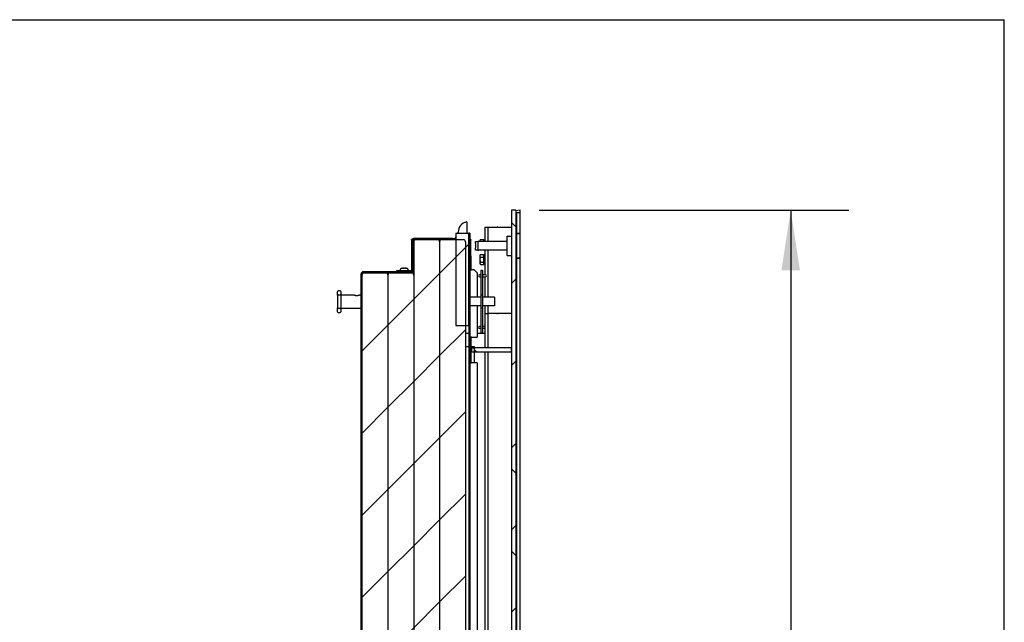
# Paper-space layout 'Sheet2' of a CAD drawing. Units: inches. Extents: x 0.1 to 10.8, y 0.2 to 8.4.
# Drawn here: x 8.5 to 10.6, y 6.9 to 8.2 of the extents above; entities that cross this region are included whole.
import ezdxf

# ---------------------------------------------------------------- set-up
doc = ezdxf.new("R2010")
doc.units = ezdxf.units.IN
doc.header["$MEASUREMENT"] = 0
doc.layers.add('FORMAT', color=7, linetype='Continuous')
doc.styles.add('SLDTEXTSTYLE0', font='TXT', dxfattribs={"width": 0.605})
doc.dimstyles.new('SLDDIMSTYLE6', dxfattribs={"dimtxt": 0.101115, "dimasz": 0.13, "dimexe": 0, "dimexo": 0.0625, "dimgap": 0.025279, "dimtad": 0, "dimtih": 1, "dimtoh": 1, "dimlfac": 27, "dimrnd": 1e-09, "dimzin": 4, "dimdsep": 46, "dimlunit": 5, "dimtxsty": 'SLDTEXTSTYLE0', "dimsah": 1, "dimcen": 0.09, "dimadec": 0, "dimazin": 1, "dimtfac": 1, "dimtofl": 0, "dimtmove": 0, "dimatfit": 3, "dimfxl": 0, "dimfrac": 2, "dimtolj": 1, "dimtzin": 12, "dimarcsym": 0})
doc.dimstyles.new('SLDDIMSTYLE7', dxfattribs={"dimtxt": 0.101115, "dimasz": 0.13, "dimexe": 0, "dimexo": 0.0625, "dimgap": 0.025279, "dimtad": 0, "dimtih": 1, "dimtoh": 1, "dimdec": 4, "dimlfac": 27, "dimzin": 12, "dimdsep": 46, "dimlunit": 5, "dimtxsty": 'SLDTEXTSTYLE0', "dimsah": 1, "dimcen": 0.09, "dimadec": 0, "dimazin": 3, "dimtfac": 1, "dimtdec": 0, "dimtofl": 0, "dimtmove": 0, "dimatfit": 3, "dimfxl": 0, "dimfrac": 2, "dimtolj": 1, "dimtzin": 12, "dimarcsym": 0})

# ---------------------------------------------------------------- blocks, each defined once
blk = doc.blocks.new('_D_14')
at = {"layer": 'FORMAT'}
for p, q in [((9.6282, 7.7823), (10.2949, 7.7823)), ((10.1699, 7.7823), (10.1699, 6.8489)), ((10.1699, 5.7602), (10.1699, 6.6936)), ((10.0961, 5.7602), (10.2949, 5.7602))]:
    blk.add_line(p, q, dxfattribs=at)
for points in [[(10.1699, 7.7823), (10.1499, 7.6523), (10.1899, 7.6523)], [(10.1699, 5.7602), (10.1899, 5.8902), (10.1499, 5.8902)]]:
    blk.add_solid(points, dxfattribs=at)
at = {"layer": 'FORMAT', "attachment_point": 1, "style": 'SLDTEXTSTYLE0'}
for s, insert, char_height in [('54.60', (9.9716, 6.8279), 0.10417), ('"', (10.3188, 6.8279), 0.1042)]:
    blk.add_mtext(s, dxfattribs=dict(at, insert=insert, char_height=char_height))
blk = doc.blocks.new('_D_15')
at = {"layer": 'FORMAT'}
for start, end in [(90, 128.9032), (140.5054, 180)]:
    blk.add_arc((9.247, 5.7602), 1.092, start, end, dxfattribs=at)
for points in [[(9.247, 6.8522), (9.1161, 6.8645), (9.1184, 6.8245)], [(8.155, 5.7602), (8.1827, 5.8888), (8.1427, 5.8912)]]:
    blk.add_solid(points, dxfattribs=at)
at = {"layer": 'FORMAT', "insert": (8.3699, 6.589), "char_height": 0.10417, "attachment_point": 1, "style": 'SLDTEXTSTYLE0'}
blk.add_mtext('90°', dxfattribs=at)

psp = doc.layouts.new('Sheet2')

# ---------------------------------------------------------------- hatches: boundary and pattern name
at = {"linetype": 'Continuous', "lineweight": 18}
h = psp.add_hatch(dxfattribs=at)
h.set_pattern_fill('ANSI38', angle=3e-322, style=0)
h.paths.add_polyline_path([(9.5781606, 7.782285), (9.5689014, 7.782285), (9.5689014, 5.7498776), (9.5781606, 5.7498776)], flags=0)
h = psp.add_hatch(dxfattribs=at)
h.set_pattern_fill('ANSI31', style=0)
h.paths.add_polyline_path([(9.5802347, 7.7591739), (9.5802347, 7.7770998), (9.5871606, 7.7770998), (9.5871606, 7.782285), (9.5781606, 7.7804702), (9.5781606, 7.7591739)], flags=0)
h = psp.add_hatch(dxfattribs=at)
h.set_pattern_fill('ANSI32', angle=3e-322, style=0)
edge = h.paths.add_edge_path(flags=0)
edge.add_line((9.3521421, 7.6516831), (9.3212162, 7.6516831))
edge.add_line((9.3212162, 7.6516831), (9.3212162, 7.6494609))
edge.add_line((9.3212162, 7.6494609), (9.3521421, 7.6494609))
edge.add_arc((9.3521421, 7.6531646), 0.0037037, 270, 360)
edge.add_line((9.3558458, 7.6531646), (9.3558458, 7.7174239))
edge.add_arc((9.3573273, 7.7174239), 0.0014815, 90, 180, ccw=False)
edge.add_line((9.3573273, 7.7189054), (9.4415866, 7.7189054))
edge.add_line((9.4415866, 7.7189054), (9.4415866, 7.7211276))
edge.add_line((9.4415866, 7.7211276), (9.3573273, 7.7211276))
edge.add_arc((9.3573273, 7.7174239), 0.0037037, 90, 180)
edge.add_line((9.3536236, 7.7174239), (9.3536236, 7.6531646))
edge.add_arc((9.3521421, 7.6531646), 0.0014815, 270, 360, ccw=False)
h = psp.add_hatch(dxfattribs=at)
h.set_pattern_fill('ANSI31', style=0)
edge = h.paths.add_edge_path(flags=0)
edge.add_line((9.3627532, 5.8207572), (9.4090495, 5.8207572))
edge.add_arc((9.4090495, 5.8253868), 0.0046296, 270, 360)
edge.add_line((9.4136792, 5.8253868), (9.4136792, 7.7142757))
edge.add_arc((9.4090495, 7.7142757), 0.0046296, 0, 90)
edge.add_line((9.4090495, 7.7189054), (9.3627532, 7.7189054))
edge.add_arc((9.3627532, 7.7142757), 0.0046296, 90, 180)
edge.add_line((9.3581236, 7.7142757), (9.3581236, 5.8253868))
edge.add_arc((9.3627532, 5.8253868), 0.0046296, 180, 270)
h = psp.add_hatch(dxfattribs=at)
h.set_pattern_fill('ANSI31', style=0)
edge = h.paths.add_edge_path(flags=0)
edge.add_line((9.4183088, 5.8207572), (9.4646051, 5.8207572))
edge.add_arc((9.4646051, 5.8253868), 0.0046296, 270, 360)
edge.add_line((9.4692347, 5.8253868), (9.4692347, 7.7142757))
edge.add_arc((9.4646051, 7.7142757), 0.0046296, 0, 90)
edge.add_line((9.4646051, 7.7189054), (9.4183088, 7.7189054))
edge.add_arc((9.4183088, 7.7142757), 0.0046296, 90, 180)
edge.add_line((9.4136792, 7.7142757), (9.4136792, 5.8253868))
edge.add_arc((9.4183088, 5.8253868), 0.0046296, 180, 270)
h = psp.add_hatch(dxfattribs=at)
h.set_pattern_fill('ANSI32', style=0)
h.paths.add_polyline_path([(9.476494, 7.7327017), (9.4490866, 7.7327017), (9.4490866, 7.5336276), (9.476494, 7.5336276)], flags=0)
h = psp.add_hatch(dxfattribs=at)
h.set_pattern_fill('ANSI32', angle=3e-322, style=0)
h.paths.add_polyline_path([(9.476494, 7.7327017), (9.476494, 5.8299239), (9.4787162, 5.8299239), (9.4787162, 7.7327017)], flags=0)
h = psp.add_hatch(dxfattribs=at)
h.set_pattern_fill('ANSI32', angle=3e-322, style=0)
h.paths.add_polyline_path([(9.4787162, 7.7174239), (9.4787162, 7.6840906), (9.4809384, 7.6840906), (9.4809384, 7.7174239)], flags=0)
h = psp.add_hatch(dxfattribs=at)
h.set_pattern_fill('ANSI32', angle=3e-322, style=0)
edge = h.paths.add_edge_path(flags=0)
edge.add_arc((9.2493273, 7.6449609), 0.0023148, 90, 180, ccw=False)
edge.add_line((9.2493273, 7.6472757), (9.356031, 7.6472757))
edge.add_line((9.356031, 7.6472757), (9.356031, 7.6494609))
edge.add_line((9.356031, 7.6494609), (9.2493273, 7.6494609))
edge.add_arc((9.2493273, 7.6449609), 0.0045, 90, 180)
edge.add_line((9.2448273, 7.6449609), (9.2448273, 5.8947017))
edge.add_arc((9.2493273, 5.8947017), 0.0045, 180, 270)
edge.add_line((9.2493273, 5.8902017), (9.356031, 5.8902017))
edge.add_line((9.356031, 5.8902017), (9.356031, 5.8923868))
edge.add_line((9.356031, 5.8923868), (9.2493273, 5.8923868))
edge.add_arc((9.2493273, 5.8947017), 0.0023148, 180, 270, ccw=False)
edge.add_line((9.2470125, 5.8947017), (9.2470125, 7.6449609))
h = psp.add_hatch(dxfattribs=at)
h.set_pattern_fill('ANSI31', style=0)
edge = h.paths.add_edge_path(flags=0)
edge.add_line((9.2979384, 7.6471461), (9.2516421, 7.6471461))
edge.add_arc((9.2516421, 7.6425165), 0.0046296, 90, 180)
edge.add_line((9.2470125, 7.6425165), (9.2470125, 5.8971461))
edge.add_arc((9.2516421, 5.8971461), 0.0046296, 180, 270)
edge.add_line((9.2516421, 5.8925165), (9.2979384, 5.8925165))
edge.add_arc((9.2979384, 5.8971461), 0.0046296, 270, 360)
edge.add_line((9.3025681, 5.8971461), (9.3025681, 7.6425165))
edge.add_arc((9.2979384, 7.6425165), 0.0046296, 0, 90)
h = psp.add_hatch(dxfattribs=at)
h.set_pattern_fill('ANSI31', style=0)
edge = h.paths.add_edge_path(flags=0)
edge.add_line((9.3071977, 5.8925165), (9.353494, 5.8925165))
edge.add_arc((9.353494, 5.8971461), 0.0046296, 270, 360)
edge.add_line((9.3581236, 5.8971461), (9.3581236, 7.6425165))
edge.add_arc((9.353494, 7.6425165), 0.0046296, 0, 90)
edge.add_line((9.353494, 7.6471461), (9.3071977, 7.6471461))
edge.add_arc((9.3071977, 7.6425165), 0.0046296, 90, 180)
edge.add_line((9.3025681, 7.6425165), (9.3025681, 5.8971461))
edge.add_arc((9.3071977, 5.8971461), 0.0046296, 180, 270)
h = psp.add_hatch(dxfattribs=at)
h.set_pattern_fill('ANSI32', style=0)
edge = h.paths.add_edge_path(flags=0)
edge.add_line((9.201031, 7.5716876), (9.201031, 7.5989009))
edge.add_spline(control_points=[(9.201031, 7.5989009), (9.201031, 7.5989013), (9.201031, 7.5989017), (9.201031, 7.598902), (9.2010309, 7.5990332), (9.2010081, 7.5991661), (9.2009646, 7.5992898), (9.2009211, 7.5994135), (9.2008556, 7.5995314), (9.2007734, 7.5996336), (9.2006916, 7.5997354), (9.2005909, 7.5998244), (9.2004799, 7.5998932), (9.2003695, 7.5999615), (9.2002457, 7.6000117), (9.2001188, 7.6000393), (9.2000385, 7.6000569), (9.1999558, 7.6000658), (9.1998736, 7.6000658)], knot_values=[0.000269033, 0.000269033, 0.000269033, 0.000269033, 0.000269784, 0.000269784, 0.000269784, 0.000539562, 0.000539562, 0.000539562, 0.000809361, 0.000809361, 0.000809361, 0.001078145, 0.001078145, 0.001078145, 0.001345266, 0.001345266, 0.001345266, 0.001514077, 0.001514077, 0.001514077, 0.001514077], weights=[1, 1, 1, 1, 1, 1, 1, 1, 1, 1, 1, 1, 1, 1, 1, 1, 1, 1, 1], degree=3, periodic=0)
edge.add_line((9.1998736, 7.6000658), (9.195244, 7.6000658))
edge.add_spline(control_points=[(9.195244, 7.6000658), (9.1951832, 7.6000658), (9.1951222, 7.6000609), (9.1950622, 7.6000513), (9.1949351, 7.600031), (9.1948097, 7.5999884), (9.1946965, 7.5999272), (9.194583, 7.5998659), (9.1944786, 7.5997842), (9.1943917, 7.599689), (9.1943043, 7.5995932), (9.1942321, 7.5994812), (9.1941811, 7.599362), (9.1941297, 7.5992421), (9.1940983, 7.5991117), (9.1940893, 7.5989816), (9.1940875, 7.5989547), (9.1940866, 7.5989278), (9.1940866, 7.5989009)], knot_values=[0.00334947, 0.00334947, 0.00334947, 0.00334947, 0.003474034, 0.003474034, 0.003474034, 0.003738846, 0.003738846, 0.003738846, 0.004004136, 0.004004136, 0.004004136, 0.004270819, 0.004270819, 0.004270819, 0.004539196, 0.004539196, 0.004539196, 0.004594029, 0.004594029, 0.004594029, 0.004594029], weights=[1, 1, 1, 1, 1, 1, 1, 1, 1, 1, 1, 1, 1, 1, 1, 1, 1, 1, 1], degree=3, periodic=0)
edge.add_line((9.1940866, 7.5989009), (9.1940866, 7.5716876))
edge.add_spline(control_points=[(9.1940866, 7.5716876), (9.1940866, 7.571686), (9.1940866, 7.5716844), (9.1940866, 7.5716828), (9.1940871, 7.5715517), (9.1941103, 7.5714189), (9.1941541, 7.5712954), (9.194198, 7.5711718), (9.1942639, 7.5710541), (9.1943464, 7.5709522), (9.1944285, 7.5708506), (9.1945294, 7.5707619), (9.1946407, 7.5706935), (9.1947105, 7.5706506), (9.1947853, 7.5706149), (9.1948626, 7.5705878), (9.1949841, 7.5705451), (9.1951146, 7.5705228), (9.1952434, 7.5705227), (9.1952436, 7.5705227), (9.1952438, 7.5705227), (9.195244, 7.5705227)], knot_values=[0.00400022, 0.00400022, 0.00400022, 0.00400022, 0.004003422, 0.004003422, 0.004003422, 0.004273198, 0.004273198, 0.004273198, 0.004543038, 0.004543038, 0.004543038, 0.004811855, 0.004811855, 0.004811855, 0.004978948, 0.004978948, 0.004978948, 0.005243892, 0.005243892, 0.005243892, 0.00524429, 0.00524429, 0.00524429, 0.00524429], weights=[1, 1, 1, 1, 1, 1, 1, 1, 1, 1, 1, 1, 1, 1, 1, 1, 1, 1, 1, 1, 1, 1], degree=3, periodic=0)
edge.add_line((9.195244, 7.5705227), (9.1998736, 7.5705227))
edge.add_spline(control_points=[(9.1998736, 7.5705227), (9.1999759, 7.5705227), (9.200079, 7.5705366), (9.2001776, 7.5705636), (9.2003018, 7.5705976), (9.2004218, 7.5706535), (9.2005278, 7.5707266), (9.2005932, 7.5707718), (9.2006544, 7.570824), (9.2007092, 7.5708816), (9.2007993, 7.5709762), (9.2008742, 7.5710877), (9.2009278, 7.5712067), (9.2009814, 7.5713258), (9.2010153, 7.5714557), (9.2010266, 7.5715858), (9.2010295, 7.5716196), (9.201031, 7.5716536), (9.201031, 7.5716876)], knot_values=[0.00434105, 0.00434105, 0.00434105, 0.00434105, 0.004551264, 0.004551264, 0.004551264, 0.004816081, 0.004816081, 0.004816081, 0.004978241, 0.004978241, 0.004978241, 0.005246937, 0.005246937, 0.005246937, 0.005515568, 0.005515568, 0.005515568, 0.005584867, 0.005584867, 0.005584867, 0.005584867], weights=[1, 1, 1, 1, 1, 1, 1, 1, 1, 1, 1, 1, 1, 1, 1, 1, 1, 1, 1], degree=3, periodic=0)
h = psp.add_hatch(dxfattribs=at)
h.set_pattern_fill('ANSI38', style=0)
h.paths.add_polyline_path([(9.4882799, 7.4767294), (9.5689014, 7.4767294), (9.5689014, 7.4859887), (9.4882799, 7.4859887)], flags=0)

# ---------------------------------------------------------------- linework, layer by layer
at = {"color": 8, "linetype": 'Continuous', "lineweight": 18}
for p in [(0.329927, 8.1920732), (10.629927, 0.3920732)]:
    psp.add_line(p, (10.629927, 8.1920732), dxfattribs=at)
at = {"color": 7, "linetype": 'Continuous', "lineweight": 25}
for p, q in [((9.5781606, 7.782285), (9.5689014, 7.782285)), ((9.5689014, 7.782285), (9.5689014, 5.7498776)), ((9.5871606, 7.782285), (9.5781606, 7.7804702)), ((9.5781606, 7.782285), (9.5781606, 5.7498776)), ((9.5871606, 7.7770998), (9.5871606, 7.782285)), ((9.5781606, 7.7804702), (9.5781606, 7.7591739)), ((9.5802347, 7.7770998), (9.5871606, 7.7770998)), ((9.5802347, 7.7591739), (9.5802347, 7.7770998)), ((9.5871606, 7.7319517), (9.5871606, 7.7770998)), ((9.4724199, 7.7561004), (9.4724199, 7.7327017)), ((9.511031, 7.745248), (9.511031, 7.7146924)), ((9.511031, 7.745248), (9.5174199, 7.745248)), ((9.5174199, 7.745248), (9.5179755, 7.745248)), ((9.5179755, 7.745248), (9.5179755, 7.7146924)), ((9.5179755, 7.745248), (9.518531, 7.745248)), ((9.518531, 7.745248), (9.5373675, 7.745248)), ((9.5373675, 7.745248), (9.5376537, 7.745248)), ((9.5381986, 7.745248), (9.5376537, 7.745248)), ((9.5381986, 7.745248), (9.5387709, 7.745248)), ((9.5393158, 7.745248), (9.5387709, 7.745248)), ((9.5393158, 7.745248), (9.5396019, 7.745248)), ((9.5396019, 7.745248), (9.5683458, 7.745248)), ((9.5683458, 7.745248), (9.5689014, 7.745248)), ((9.5781606, 7.7591739), (9.5802347, 7.7591739)), ((9.5781606, 7.7498776), (9.5802347, 7.7498776)), ((9.5781606, 7.7498406), (9.5802347, 7.7498406)), ((9.5802347, 7.7498776), (9.5802347, 7.7591739)), ((9.5802347, 7.7498406), (9.5802347, 7.7498776)), ((9.5802347, 7.7498035), (9.5802347, 7.7498406)), ((9.5802347, 7.6610628), (9.5802347, 7.7498035)), ((9.3539328, 7.7189054), (9.3536236, 7.7189054)), ((9.3536236, 7.7174239), (9.3536236, 7.7189054)), ((9.4415866, 7.7211276), (9.3573273, 7.7211276)), ((9.4415866, 7.7189054), (9.3573273, 7.7189054)), ((9.3573273, 7.7189054), (9.3573273, 7.7174239)), ((9.3627532, 7.7189054), (9.4090495, 7.7189054)), ((9.4183088, 7.7189054), (9.4646051, 7.7189054)), ((9.4415866, 7.7189054), (9.4415866, 7.7211276)), ((9.4415866, 7.7211276), (9.447531, 7.7211276)), ((9.4490866, 7.7327017), (9.4490866, 7.5336276)), ((9.4490866, 7.7327017), (9.476494, 7.7327017)), ((9.4539014, 7.7327017), (9.4539014, 7.7350165)), ((9.476494, 7.5336276), (9.476494, 7.7327017)), ((9.4787162, 7.7327017), (9.476494, 7.7327017)), ((9.476494, 7.7327017), (9.476494, 5.8299239)), ((9.4787162, 7.7327017), (9.4787162, 5.8299239)), ((9.4809384, 7.7189054), (9.4806292, 7.7189054)), ((9.4809384, 7.7189054), (9.4809384, 7.7174239)), ((9.5020174, 7.7189026), (9.5011904, 7.7174702)), ((9.5020174, 7.7189026), (9.5087135, 7.7189026)), ((9.5087135, 7.7146924), (9.5087135, 7.7189026)), ((9.5596421, 7.6844146), (9.5596421, 7.7262665)), ((9.5596421, 7.7262665), (9.5689014, 7.7262665)), ((9.5802347, 7.7319517), (9.5871606, 7.7319517)), ((9.5871606, 7.7319146), (9.5802347, 7.7319146)), ((9.5871606, 7.7319146), (9.5871606, 7.7319517)), ((9.5871606, 7.7318776), (9.5871606, 7.7319146)), ((9.5871606, 7.6789887), (9.5871606, 7.7318776)), ((9.3536236, 7.7174239), (9.3536236, 7.6531646)), ((9.3558458, 7.7174239), (9.3558458, 7.6531646)), ((9.3573273, 7.6979794), (9.3573273, 7.7174239)), ((9.3581236, 7.6979794), (9.3573273, 7.6979794)), ((9.3581236, 7.7142757), (9.3581236, 5.8253868)), ((9.4136792, 7.7142757), (9.4136792, 5.8253868)), ((9.4692347, 7.7142757), (9.4692347, 5.8253868)), ((9.4809384, 7.7174239), (9.4787162, 7.7174239)), ((9.4787162, 7.6840906), (9.4787162, 7.7174239)), ((9.4809384, 7.6840906), (9.4809384, 7.7174239)), ((9.4907755, 7.7100628), (9.4907755, 7.7146924)), ((9.4907755, 7.7146924), (9.4959829, 7.7146924)), ((9.4907755, 7.7100628), (9.4907755, 7.7008035)), ((9.4907755, 7.6961739), (9.4907755, 7.7008035)), ((9.4959829, 7.7146924), (9.4959829, 7.7100628)), ((9.4984273, 7.7146924), (9.4959829, 7.7146924)), ((9.4959829, 7.7100628), (9.4959829, 7.7008035)), ((9.4959829, 7.7008035), (9.4959829, 7.6961739)), ((9.5596421, 7.7146924), (9.4984273, 7.7146924)), ((9.5011904, 7.7162297), (9.5011904, 7.7174702)), ((9.501666, 7.7146924), (9.5011904, 7.7162297)), ((9.5011904, 7.7146924), (9.5011904, 7.7162297)), ((9.4787162, 7.6840906), (9.4809384, 7.6840906)), ((9.4809384, 7.6840906), (9.4809384, 7.653998)), ((9.4959829, 7.6961739), (9.4907755, 7.6961739)), ((9.4959829, 7.6961739), (9.4984273, 7.6961739)), ((9.5596421, 7.6961739), (9.4984273, 7.6961739)), ((9.5020174, 7.6864952), (9.5011904, 7.6850628)), ((9.5011904, 7.6838223), (9.5011904, 7.6850628)), ((9.5020174, 7.6811493), (9.5011904, 7.6838223)), ((9.5011904, 7.6758035), (9.5011904, 7.6838223)), ((9.5020174, 7.6864952), (9.5087135, 7.6864952)), ((9.5020174, 7.6811493), (9.5087135, 7.6811493)), ((9.5087135, 7.6811493), (9.5087135, 7.6864952)), ((9.511031, 7.6815906), (9.5087135, 7.6815906)), ((9.5087135, 7.6704577), (9.5087135, 7.6811493)), ((9.511031, 7.6961739), (9.511031, 7.6427017)), ((9.5179755, 7.6961739), (9.5179755, 7.5945535)), ((9.5596421, 7.6844146), (9.5689014, 7.6844146)), ((9.5802347, 7.6789517), (9.5871606, 7.6789517)), ((9.5871606, 7.6789146), (9.5802347, 7.6789146)), ((9.5871606, 7.6789517), (9.5871606, 7.6789887)), ((9.5871606, 7.6789146), (9.5871606, 7.6789517)), ((9.5871606, 5.7748776), (9.5871606, 7.6789146)), ((9.3326087, 7.657441), (9.3340487, 7.6576091)), ((9.3350143, 7.6576091), (9.3340487, 7.6576091)), ((9.3350143, 7.657441), (9.3364543, 7.6576091)), ((9.3383855, 7.6576091), (9.3364543, 7.6576091)), ((9.3383855, 7.6576091), (9.3398255, 7.657441)), ((9.3407911, 7.6576091), (9.3398255, 7.6576091)), ((9.3407911, 7.6576091), (9.3422312, 7.657441)), ((9.5011904, 7.6677848), (9.5011904, 7.6758035)), ((9.5020174, 7.6651118), (9.5011904, 7.6677848)), ((9.5011904, 7.6665443), (9.5011904, 7.6677848)), ((9.5011904, 7.6665443), (9.5020174, 7.6651118)), ((9.5020174, 7.6704577), (9.5087135, 7.6704577)), ((9.5020174, 7.6651118), (9.5087135, 7.6651118)), ((9.5087135, 7.6651118), (9.5087135, 7.6704577)), ((9.5087135, 7.6700165), (9.511031, 7.6700165)), ((9.5781606, 7.6610257), (9.5802347, 7.6610257)), ((9.5781606, 7.6609887), (9.5802347, 7.6609887)), ((9.5802347, 7.6610257), (9.5802347, 7.6610628)), ((9.5802347, 7.6609887), (9.5802347, 7.6610257)), ((9.5802347, 5.8002787), (9.5802347, 7.6609887)), ((9.2448273, 5.8947017), (9.2448273, 7.6449609)), ((9.2470125, 5.8947017), (9.2470125, 7.6449609)), ((9.2470125, 5.8971461), (9.2470125, 7.6425165)), ((9.356031, 7.6494609), (9.2493273, 7.6494609)), ((9.356031, 7.6472757), (9.2493273, 7.6472757)), ((9.2493273, 7.6470138), (9.2505434, 7.6470138)), ((9.2516421, 7.6471461), (9.2979384, 7.6471461)), ((9.2990371, 7.6470138), (9.306099, 7.6470138)), ((9.3025681, 7.6425165), (9.3025681, 5.8971461)), ((9.3071977, 7.6471461), (9.353494, 7.6471461)), ((9.3212162, 7.6516831), (9.3212162, 7.6494609)), ((9.3521421, 7.6516831), (9.3212162, 7.6516831)), ((9.3521421, 7.6494609), (9.3212162, 7.6494609)), ((9.328531, 7.6521924), (9.328531, 7.6516831)), ((9.3327903, 7.6472757), (9.3327903, 7.6471461)), ((9.3420495, 7.6471461), (9.3420495, 7.6472757)), ((9.3463088, 7.6516831), (9.3463088, 7.6521924)), ((9.3536236, 7.6494609), (9.3536236, 7.6497701)), ((9.3536236, 7.6471443), (9.3536236, 7.6472757)), ((9.3545927, 7.6470138), (9.356031, 7.6470138)), ((9.3558458, 7.6494609), (9.3558458, 7.6531646)), ((9.3558458, 7.6470138), (9.3558458, 7.6472757)), ((9.356031, 7.6494609), (9.356031, 7.6472757)), ((9.356031, 7.6463891), (9.356031, 7.6470138)), ((9.3581236, 7.6425165), (9.3581236, 5.8971461)), ((9.4787162, 7.653998), (9.4821884, 7.653998)), ((9.4880681, 7.653998), (9.4821884, 7.653998)), ((9.4950125, 7.6470535), (9.4880681, 7.653998)), ((9.4950125, 7.6470535), (9.4950125, 7.5945535)), ((9.5022532, 7.6427017), (9.4996421, 7.6427017)), ((9.4996421, 7.638998), (9.5022532, 7.638998)), ((9.5062903, 7.6524239), (9.5022532, 7.6524239)), ((9.5022532, 7.6524239), (9.5022532, 7.6448703)), ((9.5022532, 7.6448703), (9.5022532, 7.5991831)), ((9.5062903, 7.6524239), (9.5062903, 7.6448703)), ((9.5062903, 7.6448703), (9.5062903, 7.5991831)), ((9.5126051, 7.6427017), (9.5062903, 7.6427017)), ((9.5062903, 7.638998), (9.5126051, 7.638998)), ((9.511031, 7.638998), (9.511031, 7.5945535)), ((9.2446421, 7.616365), (9.2446792, 7.616365)), ((9.2446421, 7.6161276), (9.2446421, 7.6117725)), ((9.2446421, 7.6161276), (9.2446792, 7.6161276)), ((9.2446792, 7.6309424), (9.2448273, 7.6309424)), ((9.2446792, 7.6263128), (9.2446792, 7.6309424)), ((9.2446792, 7.5991831), (9.2446792, 7.6263128)), ((9.1940866, 7.606087), (9.1940866, 7.607285)), ((9.1940866, 7.5989009), (9.1940866, 7.606087)), ((9.1940866, 7.5989009), (9.1940866, 7.5716876)), ((9.1998736, 7.6084424), (9.195244, 7.6084424)), ((9.195244, 7.6000658), (9.1998736, 7.6000658)), ((9.201031, 7.607285), (9.201031, 7.606087)), ((9.201031, 7.606087), (9.201031, 7.5989009)), ((9.2300402, 7.5991831), (9.201031, 7.5991831)), ((9.201031, 7.5989009), (9.201031, 7.5716876)), ((9.2448273, 7.5991831), (9.2415382, 7.5991831)), ((9.2446421, 7.6117725), (9.2446792, 7.6117725)), ((9.2446421, 7.6117725), (9.2446421, 7.6023574)), ((9.2446421, 7.6023574), (9.2446792, 7.6023574)), ((9.2446421, 7.6023574), (9.2446421, 7.6011703)), ((9.2446421, 7.6011703), (9.2446421, 7.5991831)), ((9.2446421, 7.6011703), (9.2446792, 7.6011703)), ((9.5022532, 7.5945535), (9.4787162, 7.5945535)), ((9.5062903, 7.5991831), (9.5022532, 7.5991831)), ((9.5022532, 7.5991831), (9.5022532, 7.5714054)), ((9.5062903, 7.5991831), (9.5062903, 7.5714054)), ((9.5320495, 7.5945535), (9.5062903, 7.5945535)), ((9.5320495, 7.5945535), (9.5320495, 7.576035)), ((9.1940866, 7.5645015), (9.1940866, 7.5716876)), ((9.1998736, 7.5705227), (9.195244, 7.5705227)), ((9.201031, 7.5716876), (9.201031, 7.5645015)), ((9.201031, 7.5714054), (9.2448273, 7.5714054)), ((9.2446421, 7.5714054), (9.2446421, 7.5662344)), ((9.2446792, 7.5244609), (9.2446792, 7.5714054)), ((9.5022532, 7.576035), (9.4787162, 7.576035)), ((9.4950125, 7.576035), (9.4950125, 7.5091368)), ((9.5062903, 7.5714054), (9.5022532, 7.5714054)), ((9.5022532, 7.5714054), (9.5022532, 7.5257182)), ((9.5320495, 7.576035), (9.5062903, 7.576035)), ((9.5062903, 7.5714054), (9.5062903, 7.5257182)), ((9.511031, 7.576035), (9.511031, 7.5600628)), ((9.5179755, 7.576035), (9.5179755, 7.5600628)), ((9.1940866, 7.5633035), (9.1940866, 7.5645015)), ((9.195244, 7.5621461), (9.1998736, 7.5621461)), ((9.201031, 7.5645015), (9.201031, 7.5633035)), ((9.2446421, 7.5662344), (9.2446792, 7.5662344)), ((9.2446421, 7.5661157), (9.2446792, 7.5661157)), ((9.2446421, 7.5636228), (9.2446792, 7.5636228)), ((9.2446421, 7.556987), (9.2446792, 7.556987)), ((9.2446421, 7.5568683), (9.2446421, 7.5556812)), ((9.2446421, 7.5568683), (9.2446792, 7.5568683)), ((9.2446421, 7.5556812), (9.2446792, 7.5556812)), ((9.2446421, 7.5556812), (9.2446421, 7.5553251)), ((9.2446421, 7.5553251), (9.2446792, 7.5553251)), ((9.2446421, 7.5553251), (9.2446421, 7.5547494)), ((9.2446421, 7.5544942), (9.2446792, 7.5544942)), ((9.2446421, 7.5528582), (9.2446792, 7.5528582)), ((9.2446421, 7.551749), (9.2446421, 7.5476091)), ((9.511031, 7.5600628), (9.511031, 7.4859887)), ((9.511031, 7.5600628), (9.5174199, 7.5600628)), ((9.5174199, 7.5600628), (9.5179755, 7.5600628)), ((9.5179755, 7.5600628), (9.5179755, 7.4859887)), ((9.518531, 7.5600628), (9.5179755, 7.5600628)), ((9.5373675, 7.5600628), (9.518531, 7.5600628)), ((9.5373675, 7.5600628), (9.5376537, 7.5600628)), ((9.5381986, 7.5600628), (9.5376537, 7.5600628)), ((9.5387709, 7.5600628), (9.5381986, 7.5600628)), ((9.5393158, 7.5600628), (9.5387709, 7.5600628)), ((9.5393158, 7.5600628), (9.5396019, 7.5600628)), ((9.5683458, 7.5600628), (9.5396019, 7.5600628)), ((9.5683458, 7.5600628), (9.5689014, 7.5600628)), ((9.2446421, 7.5476091), (9.2446792, 7.5476091)), ((9.2446421, 7.5474904), (9.2446792, 7.5474904)), ((9.2446421, 7.5474904), (9.2446421, 7.5451162)), ((9.2446421, 7.5451162), (9.2446792, 7.5451162)), ((9.2446421, 7.5407715), (9.2446792, 7.5407715)), ((9.2446421, 7.5407715), (9.2446421, 7.5395844)), ((9.2446421, 7.5395844), (9.2446792, 7.5395844)), ((9.2446421, 7.5395844), (9.2446421, 7.5382786)), ((9.2446421, 7.5383973), (9.2446792, 7.5383973)), ((9.2446421, 7.5367613), (9.2446792, 7.5367613)), ((9.2446421, 7.5356522), (9.2446421, 7.5315122)), ((9.2446421, 7.5315122), (9.2446792, 7.5315122)), ((9.2446421, 7.5313935), (9.2446792, 7.5313935)), ((9.2446421, 7.5313416), (9.2446421, 7.5290193)), ((9.2446421, 7.5290193), (9.2446792, 7.5290193)), ((9.4490866, 7.5336276), (9.476494, 7.5336276)), ((9.5022532, 7.5315906), (9.4996421, 7.5315906)), ((9.4996421, 7.5278868), (9.5022532, 7.5278868)), ((9.5111104, 7.5315906), (9.5062903, 7.5315906)), ((9.5062903, 7.5278868), (9.5111104, 7.5278868)), ((9.2446792, 7.5198313), (9.2446792, 7.5244609)), ((9.2446792, 7.5198313), (9.2448273, 7.5198313)), ((9.476494, 7.5166368), (9.4692347, 7.5166368)), ((9.4821884, 7.5091368), (9.4813573, 7.5091368)), ((9.4813573, 7.5091368), (9.4813573, 7.4535813)), ((9.4821884, 7.5091368), (9.4950125, 7.5091368)), ((9.511031, 7.5166368), (9.4950125, 7.5166368)), ((9.5022532, 7.5257182), (9.5022532, 7.5181646)), ((9.5022532, 7.5181646), (9.5062903, 7.5181646)), ((9.5062903, 7.5257182), (9.5062903, 7.5181646)), ((9.4692347, 7.4888591), (9.476494, 7.4888591)), ((9.4813573, 7.4888591), (9.4878773, 7.4888591)), ((9.4832532, 7.4767294), (9.4832532, 7.4859887)), ((9.4832532, 7.4859887), (9.4882799, 7.4859887)), ((9.4878773, 7.4888591), (9.4878773, 7.4859887)), ((9.4882799, 7.4859887), (9.4882799, 7.4767294)), ((9.5689014, 7.4859887), (9.4882799, 7.4859887)), ((9.5689014, 7.4767294), (9.5689014, 7.4859887)), ((9.4882799, 7.4767294), (9.4832532, 7.4767294)), ((9.4878773, 7.4767294), (9.4878773, 7.4535813)), ((9.5689014, 7.4767294), (9.4882799, 7.4767294)), ((9.511031, 7.4767294), (9.511031, 5.8933961)), ((9.5179755, 7.4767294), (9.5179755, 5.8933961)), ((9.4813573, 7.4535813), (9.4821884, 7.4535813)), ((9.4950125, 7.4535813), (9.4821884, 7.4535813)), ((9.4950125, 7.4535813), (9.4950125, 5.8692757))]:
    psp.add_line(p, q, dxfattribs=at)
for centre, radius, start, end in [((9.4762067, 7.7350165), 0.0223053, 102.1194714, 180), ((9.4716792, 7.7561004), 0.0007407, 0, 102.1194714), ((9.3573273, 7.7174239), 0.0037037, 90, 180), ((9.3573273, 7.7174239), 0.0014815, 90, 180), ((9.3627532, 7.7142757), 0.0046296, 90, 180), ((9.4090495, 7.7142757), 0.0046296, 0, 90), ((9.4183088, 7.7142757), 0.0046296, 90, 180), ((9.4551981, 7.7211276), 0.0076671, 142.855303, 196.8482817), ((9.4646051, 7.7142757), 0.0046296, 0, 90), ((9.4772347, 7.7174239), 0.0037037, 0, 66.4218215), ((9.3339477, 7.6521924), 0.0054167, 104.0601548, 180), ((9.3408921, 7.6521924), 0.0054167, 0, 75.7690347), ((9.2493273, 7.6449609), 0.0045, 90, 180), ((9.2493273, 7.6449609), 0.0023148, 90, 180), ((9.2516421, 7.6425165), 0.0046296, 90, 180), ((9.2979384, 7.6425165), 0.0046296, 0, 90), ((9.3071977, 7.6425165), 0.0046296, 90, 180), ((9.3521421, 7.6531646), 0.0014815, 270, 0), ((9.3521421, 7.6531646), 0.0037037, 270, 0), ((9.353494, 7.6425165), 0.0046296, 0, 90), ((9.4996421, 7.6408498), 0.0018519, 90, 270), ((9.5126051, 7.6408498), 0.0018519, 270, 90), ((9.195244, 7.607285), 0.0011574, 90, 180), ((9.1998736, 7.607285), 0.0011574, 0, 90), ((9.195244, 7.5633035), 0.0011574, 180, 270), ((9.1998736, 7.5633035), 0.0011574, 270, 0), ((9.4996421, 7.5297387), 0.0018519, 90, 270)]:
    psp.add_arc(centre, radius, start, end, dxfattribs=at)
for major_axis, ratio, end_param in [((0.0023148, 0), 0.886862915, 3.141592654), ((0.0045, 0), 0.456205203, 1.841162154)]:
    psp.add_ellipse((9.2493273, 7.6449609), major_axis=major_axis, ratio=ratio, start_param=1.570796327, end_param=end_param, dxfattribs=at)
for points, knots in [([(9.5011904, 7.7162297), (9.5011912, 7.7162931), (9.5012029, 7.7171957), (9.501625, 7.7180802), (9.5020174, 7.7189026)], [0, 0, 0, 0, 0.0702136491, 1, 1, 1, 1]), ([(9.5011904, 7.6838223), (9.5011912, 7.6838856), (9.5012029, 7.6847883), (9.501625, 7.6856728), (9.5020174, 7.6864952)], [0, 0, 0, 0, 0.0702136491, 1, 1, 1, 1]), ([(9.5011904, 7.6758035), (9.5012981, 7.6772566), (9.5014323, 7.6790663), (9.501921, 7.6808064), (9.5020174, 7.6811493)], [0, 0, 0, 0, 0.80291859, 1, 1, 1, 1]), ([(9.3350143, 7.6576091), (9.3350143, 7.6576082), (9.3350143, 7.6576043), (9.3350143, 7.6575129), (9.3350143, 7.657441)], [0, 0, 0, 0, 0.212065193, 1, 1, 1, 1]), ([(9.3398255, 7.657441), (9.3398255, 7.6575129), (9.3398255, 7.6576043), (9.3398255, 7.6576082), (9.3398255, 7.6576091)], [0, 0, 0, 0, 0.787934807, 1, 1, 1, 1]), ([(9.5020174, 7.6704577), (9.5016753, 7.6718316), (9.5012361, 7.6735952), (9.5011986, 7.6754039), (9.5011904, 7.6758035)], [0, 0, 0, 0, 0.7790657032, 1, 1, 1, 1]), ([(9.5011904, 7.6677848), (9.5011912, 7.6678481), (9.5012029, 7.6687507), (9.501625, 7.6696353), (9.5020174, 7.6704577)], [0, 0, 0, 0, 0.0702136491, 1, 1, 1, 1]), ([(9.195244, 7.6000658), (9.1951832, 7.6000629), (9.1949936, 7.6000538), (9.1946857, 7.5999454), (9.1943748, 7.5997035), (9.194161, 7.5993701), (9.1940906, 7.5990851), (9.1940872, 7.5989278), (9.1940866, 7.5989009)], [0, 0, 0, 0, 0.100402115, 0.313010708, 0.526014547, 0.740129757, 0.95558574, 1, 1, 1, 1]), ([(9.201031, 7.5989009), (9.201031, 7.5989013), (9.201031, 7.5990328), (9.2009858, 7.5992974), (9.2007913, 7.5996475), (9.2004925, 7.5999106), (9.2001683, 7.6000469), (9.1999559, 7.6000605), (9.1998736, 7.6000658)], [0, 0, 0, 0, 0.000611703, 0.217240739, 0.433870739, 0.649682855, 0.864174738, 1, 1, 1, 1]), ([(9.2415382, 7.5991831), (9.2414795, 7.5991582), (9.2413623, 7.5991083), (9.2404544, 7.5987539), (9.2390819, 7.5983213), (9.2372856, 7.5979631), (9.2353354, 7.5978794), (9.2335184, 7.5980801), (9.2319274, 7.5984629), (9.2306982, 7.5988824), (9.230005, 7.5991659), (9.230031, 7.5991554), (9.2300402, 7.5991517)], [0, 0, 0, 0, 0.101327471, 0.202478094, 0.308281716, 0.419210858, 0.524714681, 0.622190998, 0.721809804, 0.82983859, 0.940268051, 1, 1, 1, 1]), ([(9.1940866, 7.5716876), (9.1940866, 7.571686), (9.1940867, 7.5715533), (9.1941331, 7.5712876), (9.1943284, 7.5709385), (9.1945921, 7.5707069), (9.1949019, 7.5705592), (9.1951148, 7.5705227), (9.1952438, 7.5705227), (9.195244, 7.5705227)], [0, 0, 0, 0, 0.002606682, 0.219192936, 0.435813522, 0.651609637, 0.786933638, 0.999675898, 1, 1, 1, 1]), ([(9.1998736, 7.5705227), (9.1999761, 7.5705308), (9.2002077, 7.5705489), (9.200495, 7.5706886), (9.2007542, 7.5709088), (9.2009476, 7.5711975), (9.2010256, 7.5714891), (9.2010301, 7.5716536), (9.201031, 7.5716876)], [0, 0, 0, 0, 0.16882656, 0.381393869, 0.512715768, 0.728348249, 0.943947824, 1, 1, 1, 1]), ([(9.2446421, 7.5657241), (9.2446421, 7.5657183), (9.2446421, 7.5652124), (9.2446421, 7.564341), (9.2446421, 7.563697), (9.2446421, 7.5636476), (9.2446421, 7.5636228)], [0, 0, 0, 0, 0.004412535, 0.38839491, 0.693505219, 1, 1, 1, 1]), ([(9.2446421, 7.5544942), (9.2446421, 7.5544715), (9.2446421, 7.5544261), (9.2446421, 7.5540704), (9.2446421, 7.5534909), (9.2446421, 7.5530693), (9.2446421, 7.5528582)], [0, 0, 0, 0, 0.280215535, 0.559971217, 0.779635867, 1, 1, 1, 1]), ([(9.2446421, 7.5528582), (9.2446421, 7.5526518), (9.2446421, 7.552283), (9.2446421, 7.5519122), (9.2446421, 7.551749)], [0, 0, 0, 0, 0.5597912286, 1, 1, 1, 1]), ([(9.2446421, 7.5383973), (9.2446421, 7.5383746), (9.2446421, 7.5383292), (9.2446421, 7.5379736), (9.2446421, 7.537394), (9.2446421, 7.5369725), (9.2446421, 7.5367613)], [0, 0, 0, 0, 0.280215535, 0.559971217, 0.779635867, 1, 1, 1, 1]), ([(9.2446421, 7.5367613), (9.2446421, 7.5365549), (9.2446421, 7.5361861), (9.2446421, 7.5358154), (9.2446421, 7.5356522)], [0, 0, 0, 0, 0.5597912286, 1, 1, 1, 1])]:
    psp.add_open_spline(points, degree=3, knots=knots, dxfattribs=at)
at = {"layer": 'FORMAT'}
for p in [(0.329927, 8.1920732), (10.629927, 0.3920732)]:
    psp.add_line(p, (10.629927, 8.1920732), dxfattribs=at)

# ---------------------------------------------------------------- dimensions: what is measured, and where the dimension line sits
dim = psp.add_linear_dim(base=(10.1698966, 7.782285), p1=(10.0461236, 5.7602017), p2=(9.5781606, 7.782285), angle=90, text='<>"', dimstyle='SLDDIMSTYLE6', dxfattribs=at)
dim.commit()
dim.dimension.update_dxf_attribs({"geometry": '_D_14', "text_midpoint": (10.1698966, 6.7712433), "dimtype": 160})
dim = psp.add_angular_dim_2l(base=(8.8833645, 6.7898753), line1=((9.2470125, 5.8971461), (9.2470125, 7.6425165)), line2=((7.4627903, 5.7602017), (9.5831606, 5.7602017)), dimstyle='SLDDIMSTYLE7', dxfattribs=at)
dim.commit()
dim.dimension.update_dxf_attribs({"geometry": '_D_15', "text_midpoint": (8.4748507, 6.5323635), "dimtype": 162})

doc.saveas('drawing.dxf')
